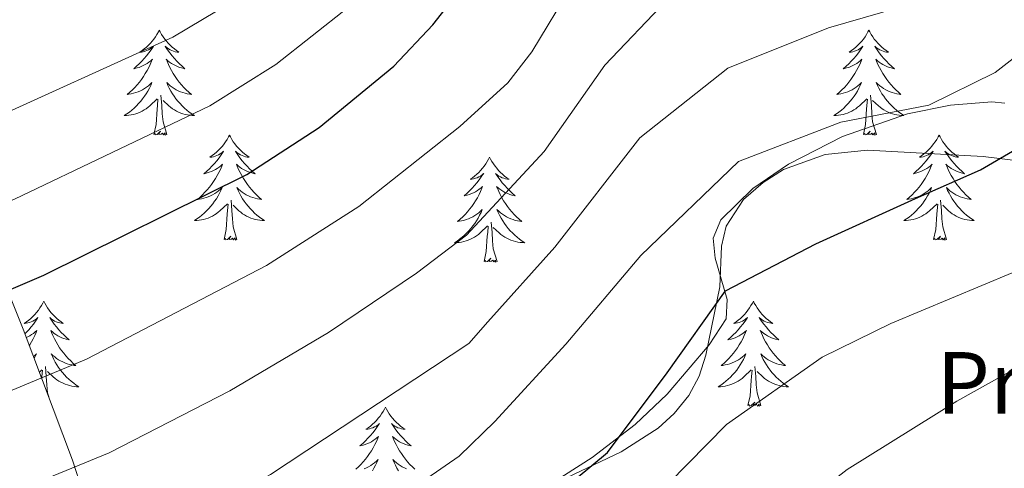
# Model space of a CAD drawing. Extents: x 612517 to 617022, y 787014 to 790059.
# Drawn here: x 613982 to 614093, y 787527 to 787578 of the extents above; entities that cross this region are included whole.
import ezdxf
from ezdxf.enums import TextEntityAlignment as Align

# ---------------------------------------------------------------- set-up
doc = ezdxf.new("R2010")
doc.units = 0
doc.header["$MEASUREMENT"] = 0
doc.linetypes.add('5elect', pattern=[127.5, 75, -7.5, 7.5, -7.5, 7.5, -7.5, 7.5, -7.5])
doc.linetypes.add('DGN Style 3', pattern=[66.707732, 47.64838, -19.059352])
for name, color, linetype in [('Nivel 32', 7, 'Continuous'), ('Nivel 35', 7, 'Continuous'), ('Nivel 36', 7, 'Continuous'), ('Nivel 37', 7, 'Continuous'), ('Nivel 4', 7, 'Continuous'), ('Nivel 5', 7, 'Continuous'), ('Nivel 54', 7, 'Continuous'), ('Nivel 59', 7, 'Continuous'), ('Nivel 61', 7, 'Continuous'), ('Nivel 63', 7, 'Continuous')]:
    doc.layers.add(name, color=color, linetype=linetype)
doc.styles.add('Style-arialn', font='arialn.shx', dxfattribs={"bigfont": 'arialnbig.shx'})
doc.linetypes.add('5zonar', pattern='A,-5,[1,dgnlstyle.shx,S=0.08,R=0,X=0,Y=0],-5', length=10)

msp = doc.modelspace()

# ---------------------------------------------------------------- linework, layer by layer
at = {"layer": 'Nivel 32', "color": 6, "linetype": '5elect', "lineweight": 0, "ltscale": 0.5, "extrusion": (0.416637, -0.56024, 0.715922), "elevation": -185164.448, "flags": 128}
msp.add_lwpolyline([(962323.284, 190479.031), (962655.949, 190535.415), (962895.254, 190611.062)], dxfattribs=at)
at = {"layer": 'Nivel 35', "color": 92, "linetype": 'DGN Style 3', "lineweight": 0}
msp.add_polyline3d([(613963.723, 787589.342, 429.309), (613977.161, 787554.913, 405.432), (613982.071, 787542.667, 398.327), (613987.672, 787527.816, 390.843), (613990.041, 787520.489, 387.401), (613991.7, 787513.784, 384.463), (613997.62, 787481.87, 371.141), (614000.172, 787468.812, 364.105), (614002.122, 787462.436, 360.641), (614005.199, 787456.108, 357.74), (614007.074, 787453.559, 357.103), (614009.018, 787451.753, 357.251), (614011.245, 787450.238, 357.74), (614013.643, 787449.089, 358.331), (614016.102, 787448.381, 358.785), (614018.508, 787448.19, 358.865), (614020.862, 787448.343, 358.651), (614025.62, 787449, 358.095), (614030.42, 787450.077, 357.428), (614037.63, 787452.355, 356.37), (614047.095, 787456.327, 355.223), (614059.795, 787462.945, 354.809), (614083.518, 787476.814, 355.028), (614094.449, 787482.776, 354.95)], dxfattribs=at)
at = {"layer": 'Nivel 35', "color": 92, "linetype": '5zonar', "lineweight": 0, "ltscale": 0.5}
msp.add_polyline3d([(614093.435, 787568.34, 380.833), (614091.995, 787568.481, 381.205), (614087.29, 787568.116, 381.851), (614082.395, 787567.119, 382.152), (614075.025, 787564.543, 382.143), (614068.896, 787561.42, 381.767), (614064.841, 787558.633, 381.17), (614061.242, 787555.101, 380.319), (614060.365, 787553.012, 379.447), (614060.597, 787550.736, 378.027), (614061.943, 787546.049, 375.032), (614061.835, 787543.852, 374.202), (614059.895, 787540.903, 374.289), (614055.142, 787535.294, 375.48), (614051.513, 787531.837, 376.36), (614046.629, 787528.095, 376.975), (614038.156, 787522.68, 377.748)], dxfattribs=at)
at = {"layer": 'Nivel 36', "color": 92, "linetype": 'Continuous', "lineweight": 0, "flags": 128}
for points in [[(613997.52, 787576.635), (613997.409, 787576.416), (613997.254, 787576.141), (613997.086, 787575.875), (613996.904, 787575.618), (613996.71, 787575.37), (613996.503, 787575.132), (613996.284, 787574.906), (613996.054, 787574.69), (613995.814, 787574.487), (613995.563, 787574.296), (613995.303, 787574.118), (613995.502, 787574.141), (613995.705, 787574.179), (613995.904, 787574.234), (613996.099, 787574.303), (613996.288, 787574.388), (613996.469, 787574.487), (613996.643, 787574.599), (613996.848, 787574.79), (613996.807, 787574.725), (613996.577, 787574.38), (613996.334, 787574.044), (613996.078, 787573.718), (613995.81, 787573.402), (613995.53, 787573.097), (613995.238, 787572.803), (613994.935, 787572.52), (613994.622, 787572.249), (613994.746, 787572.272), (613994.992, 787572.33), (613995.234, 787572.403), (613995.47, 787572.491), (613995.701, 787572.594), (613995.924, 787572.712), (613996.14, 787572.843), (613996.347, 787572.988), (613996.544, 787573.145), (613996.731, 787573.315), (613996.643, 787573.093), (613996.487, 787572.732), (613996.316, 787572.378), (613996.131, 787572.031), (613995.931, 787571.691), (613995.719, 787571.36), (613995.492, 787571.038), (613995.253, 787570.726), (613995.002, 787570.423), (613994.738, 787570.131), (613994.463, 787569.85), (613994.176, 787569.58), (613993.879, 787569.322), (613994.075, 787569.347), (613994.342, 787569.394), (613994.605, 787569.457), (613994.864, 787569.536), (613995.119, 787569.63), (613995.367, 787569.738), (613995.608, 787569.861), (613995.842, 787569.999), (613996.067, 787570.149), (613996.283, 787570.313), (613996.489, 787570.489), (613996.684, 787570.677), (613996.543, 787570.35), (613996.388, 787570.029), (613996.219, 787569.715), (613996.036, 787569.41), (613995.839, 787569.113), (613995.629, 787568.825), (613995.406, 787568.547), (613995.171, 787568.279), (613994.925, 787568.021), (613994.667, 787567.776), (613994.398, 787567.542), (613994.119, 787567.32), (613993.83, 787567.111), (613993.54, 787566.92), (613993.805, 787566.929), (613994.068, 787566.954), (613994.33, 787566.995), (613994.589, 787567.052), (613994.844, 787567.124), (613995.094, 787567.211), (613995.338, 787567.314), (613995.576, 787567.43), (613995.806, 787567.561), (613996.028, 787567.706), (613996.241, 787567.864), (613996.444, 787568.034), (613997.292, 787568.833)], [(613997.52, 787576.635), (613997.631, 787576.416), (613997.786, 787576.141), (613997.954, 787575.875), (613998.136, 787575.618), (613998.33, 787575.37), (613998.537, 787575.132), (613998.756, 787574.906), (613998.986, 787574.69), (613999.226, 787574.487), (613999.477, 787574.296), (613999.737, 787574.118), (613999.538, 787574.141), (613999.335, 787574.179), (613999.136, 787574.234), (613998.941, 787574.303), (613998.752, 787574.388), (613998.571, 787574.487), (613998.397, 787574.599), (613998.192, 787574.79), (613998.233, 787574.725), (613998.463, 787574.38), (613998.706, 787574.044), (613998.962, 787573.718), (613999.23, 787573.402), (613999.51, 787573.097), (613999.802, 787572.803), (614000.105, 787572.52), (614000.418, 787572.249), (614000.294, 787572.272), (614000.048, 787572.33), (613999.806, 787572.403), (613999.57, 787572.491), (613999.339, 787572.594), (613999.116, 787572.712), (613998.9, 787572.843), (613998.693, 787572.988), (613998.496, 787573.145), (613998.309, 787573.315), (613998.397, 787573.093), (613998.553, 787572.732), (613998.724, 787572.378), (613998.909, 787572.031), (613999.109, 787571.691), (613999.321, 787571.36), (613999.548, 787571.038), (613999.787, 787570.726), (614000.038, 787570.423), (614000.302, 787570.131), (614000.577, 787569.85), (614000.864, 787569.58), (614001.161, 787569.322), (614000.965, 787569.347), (614000.698, 787569.394), (614000.435, 787569.457), (614000.176, 787569.536), (613999.921, 787569.63), (613999.673, 787569.738), (613999.432, 787569.861), (613999.198, 787569.999), (613998.973, 787570.149), (613998.757, 787570.313), (613998.551, 787570.489), (613998.356, 787570.677), (613998.497, 787570.35), (613998.652, 787570.029), (613998.821, 787569.715), (613999.004, 787569.41), (613999.201, 787569.113), (613999.411, 787568.825), (613999.634, 787568.547), (613999.869, 787568.279), (614000.115, 787568.021), (614000.373, 787567.776), (614000.642, 787567.542), (614000.921, 787567.32), (614001.21, 787567.111), (614001.5, 787566.92), (614001.235, 787566.929), (614000.972, 787566.954), (614000.71, 787566.995), (614000.451, 787567.052), (614000.196, 787567.124), (613999.946, 787567.211), (613999.702, 787567.314), (613999.464, 787567.43), (613999.234, 787567.561), (613999.012, 787567.706), (613998.799, 787567.864), (613998.596, 787568.034), (613997.938, 787568.654)], [(614078.025, 787576.635), (614077.914, 787576.416), (614077.759, 787576.141), (614077.591, 787575.875), (614077.409, 787575.618), (614077.215, 787575.37), (614077.008, 787575.132), (614076.789, 787574.906), (614076.559, 787574.69), (614076.319, 787574.487), (614076.068, 787574.296), (614075.808, 787574.118), (614076.007, 787574.141), (614076.21, 787574.179), (614076.409, 787574.234), (614076.604, 787574.303), (614076.793, 787574.388), (614076.974, 787574.487), (614077.148, 787574.599), (614077.353, 787574.79), (614077.312, 787574.725), (614077.082, 787574.38), (614076.839, 787574.044), (614076.583, 787573.718), (614076.315, 787573.402), (614076.035, 787573.097), (614075.743, 787572.803), (614075.44, 787572.52), (614075.127, 787572.249), (614075.251, 787572.272), (614075.497, 787572.33), (614075.739, 787572.403), (614075.975, 787572.491), (614076.206, 787572.594), (614076.429, 787572.712), (614076.645, 787572.843), (614076.852, 787572.988), (614077.049, 787573.145), (614077.236, 787573.315), (614077.148, 787573.093), (614076.992, 787572.732), (614076.821, 787572.378), (614076.636, 787572.031), (614076.436, 787571.691), (614076.224, 787571.36), (614075.997, 787571.038), (614075.758, 787570.726), (614075.507, 787570.423), (614075.243, 787570.131), (614074.968, 787569.85), (614074.681, 787569.58), (614074.384, 787569.322), (614074.58, 787569.347), (614074.847, 787569.394), (614075.11, 787569.457), (614075.369, 787569.536), (614075.624, 787569.63), (614075.872, 787569.738), (614076.113, 787569.861), (614076.347, 787569.999), (614076.572, 787570.149), (614076.788, 787570.313), (614076.994, 787570.489), (614077.189, 787570.677), (614077.048, 787570.35), (614076.893, 787570.029), (614076.724, 787569.715), (614076.541, 787569.41), (614076.344, 787569.113), (614076.134, 787568.825), (614075.911, 787568.547), (614075.676, 787568.279), (614075.43, 787568.021), (614075.172, 787567.776), (614074.903, 787567.542), (614074.624, 787567.32), (614074.335, 787567.111), (614074.045, 787566.92), (614074.31, 787566.929), (614074.573, 787566.954), (614074.835, 787566.995), (614075.094, 787567.052), (614075.349, 787567.124), (614075.599, 787567.211), (614075.843, 787567.314), (614076.081, 787567.43), (614076.311, 787567.561), (614076.533, 787567.706), (614076.746, 787567.864), (614076.949, 787568.034), (614077.797, 787568.833)], [(614078.025, 787576.635), (614078.136, 787576.416), (614078.291, 787576.141), (614078.459, 787575.875), (614078.641, 787575.618), (614078.835, 787575.37), (614079.042, 787575.132), (614079.261, 787574.906), (614079.491, 787574.69), (614079.731, 787574.487), (614079.982, 787574.296), (614080.242, 787574.118), (614080.043, 787574.141), (614079.84, 787574.179), (614079.641, 787574.234), (614079.446, 787574.303), (614079.257, 787574.388), (614079.076, 787574.487), (614078.902, 787574.599), (614078.697, 787574.79), (614078.738, 787574.725), (614078.968, 787574.38), (614079.211, 787574.044), (614079.467, 787573.718), (614079.735, 787573.402), (614080.015, 787573.097), (614080.307, 787572.803), (614080.61, 787572.52), (614080.923, 787572.249), (614080.799, 787572.272), (614080.553, 787572.33), (614080.311, 787572.403), (614080.075, 787572.491), (614079.844, 787572.594), (614079.621, 787572.712), (614079.405, 787572.843), (614079.198, 787572.988), (614079.001, 787573.145), (614078.814, 787573.315), (614078.902, 787573.093), (614079.058, 787572.732), (614079.229, 787572.378), (614079.414, 787572.031), (614079.614, 787571.691), (614079.826, 787571.36), (614080.053, 787571.038), (614080.292, 787570.726), (614080.543, 787570.423), (614080.807, 787570.131), (614081.082, 787569.85), (614081.369, 787569.58), (614081.666, 787569.322), (614081.47, 787569.347), (614081.203, 787569.394), (614080.94, 787569.457), (614080.681, 787569.536), (614080.426, 787569.63), (614080.178, 787569.738), (614079.937, 787569.861), (614079.703, 787569.999), (614079.478, 787570.149), (614079.262, 787570.313), (614079.056, 787570.489), (614078.861, 787570.677), (614079.002, 787570.35), (614079.157, 787570.029), (614079.326, 787569.715), (614079.509, 787569.41), (614079.706, 787569.113), (614079.916, 787568.825), (614080.139, 787568.547), (614080.374, 787568.279), (614080.62, 787568.021), (614080.878, 787567.776), (614081.147, 787567.542), (614081.426, 787567.32), (614081.715, 787567.111), (614082.005, 787566.92), (614081.74, 787566.929), (614081.477, 787566.954), (614081.215, 787566.995), (614080.956, 787567.052), (614080.701, 787567.124), (614080.451, 787567.211), (614080.207, 787567.314), (614079.969, 787567.43), (614079.739, 787567.561), (614079.517, 787567.706), (614079.304, 787567.864), (614079.101, 787568.034), (614078.443, 787568.654)], [(613996.901, 787564.784), (613997.146, 787565.902), (613997.259, 787567.644), (613997.307, 787568.077), (613997.37, 787568.8)], [(613998.371, 787564.784), (613997.942, 787566.224), (613997.851, 787567.128), (613997.805, 787568.077), (613997.703, 787569.241)], [(614077.406, 787564.784), (614077.651, 787565.902), (614077.764, 787567.644), (614077.812, 787568.077), (614077.875, 787568.8)], [(614078.876, 787564.784), (614078.447, 787566.224), (614078.356, 787567.128), (614078.31, 787568.077), (614078.208, 787569.241)], [(613998.371, 787564.784), (613998.197, 787564.716), (613998.178, 787564.955), (613997.988, 787564.733), (613997.867, 787564.936), (613997.746, 787564.828), (613997.476, 787564.774), (613997.672, 787565.167), (613997.287, 787564.787), (613997.099, 787564.733), (613997.058, 787564.895), (613996.901, 787564.784)], [(614078.876, 787564.784), (614078.702, 787564.716), (614078.683, 787564.955), (614078.493, 787564.733), (614078.372, 787564.936), (614078.251, 787564.828), (614077.981, 787564.774), (614078.177, 787565.167), (614077.792, 787564.787), (614077.604, 787564.733), (614077.563, 787564.895), (614077.406, 787564.784)], [(614005.48, 787564.716), (614005.369, 787564.497), (614005.214, 787564.222), (614005.046, 787563.956), (614004.864, 787563.699), (614004.67, 787563.451), (614004.463, 787563.213), (614004.244, 787562.987), (614004.014, 787562.771), (614003.774, 787562.568), (614003.523, 787562.377), (614003.263, 787562.199), (614003.462, 787562.222), (614003.665, 787562.26), (614003.864, 787562.315), (614004.059, 787562.384), (614004.248, 787562.469), (614004.429, 787562.568), (614004.603, 787562.68), (614004.808, 787562.871), (614004.767, 787562.806), (614004.537, 787562.461), (614004.294, 787562.125), (614004.038, 787561.799), (614003.77, 787561.483), (614003.49, 787561.178), (614003.198, 787560.884), (614002.895, 787560.601), (614002.582, 787560.33), (614002.706, 787560.353), (614002.952, 787560.411), (614003.194, 787560.484), (614003.43, 787560.572), (614003.661, 787560.675), (614003.884, 787560.793), (614004.1, 787560.924), (614004.307, 787561.069), (614004.504, 787561.226), (614004.691, 787561.396), (614004.603, 787561.174), (614004.447, 787560.813), (614004.276, 787560.459), (614004.091, 787560.112), (614003.891, 787559.772), (614003.679, 787559.441), (614003.452, 787559.119), (614003.213, 787558.807), (614002.962, 787558.504), (614002.698, 787558.212), (614002.423, 787557.931), (614002.136, 787557.661), (614001.839, 787557.403), (614002.035, 787557.428), (614002.302, 787557.475), (614002.565, 787557.538), (614002.824, 787557.617), (614003.079, 787557.711), (614003.327, 787557.819), (614003.568, 787557.942), (614003.802, 787558.08), (614004.027, 787558.23), (614004.243, 787558.394), (614004.449, 787558.57), (614004.644, 787558.758), (614004.503, 787558.431), (614004.348, 787558.11), (614004.179, 787557.796), (614003.996, 787557.491), (614003.799, 787557.194), (614003.589, 787556.906), (614003.366, 787556.628), (614003.131, 787556.36), (614002.885, 787556.102), (614002.627, 787555.857), (614002.358, 787555.623), (614002.079, 787555.401), (614001.79, 787555.192), (614001.5, 787555.001), (614001.765, 787555.01), (614002.028, 787555.035), (614002.29, 787555.076), (614002.549, 787555.133), (614002.804, 787555.205), (614003.054, 787555.292), (614003.298, 787555.395), (614003.536, 787555.511), (614003.766, 787555.642), (614003.988, 787555.787), (614004.201, 787555.945), (614004.404, 787556.115), (614005.252, 787556.914)], [(614005.48, 787564.716), (614005.591, 787564.497), (614005.746, 787564.222), (614005.914, 787563.956), (614006.096, 787563.699), (614006.29, 787563.451), (614006.497, 787563.213), (614006.716, 787562.987), (614006.946, 787562.771), (614007.186, 787562.568), (614007.437, 787562.377), (614007.697, 787562.199), (614007.498, 787562.222), (614007.295, 787562.26), (614007.096, 787562.315), (614006.901, 787562.384), (614006.712, 787562.469), (614006.531, 787562.568), (614006.357, 787562.68), (614006.152, 787562.871), (614006.193, 787562.806), (614006.423, 787562.461), (614006.666, 787562.125), (614006.922, 787561.799), (614007.19, 787561.483), (614007.47, 787561.178), (614007.762, 787560.884), (614008.065, 787560.601), (614008.378, 787560.33), (614008.254, 787560.353), (614008.008, 787560.411), (614007.766, 787560.484), (614007.53, 787560.572), (614007.299, 787560.675), (614007.076, 787560.793), (614006.86, 787560.924), (614006.653, 787561.069), (614006.456, 787561.226), (614006.269, 787561.396), (614006.357, 787561.174), (614006.513, 787560.813), (614006.684, 787560.459), (614006.869, 787560.112), (614007.069, 787559.772), (614007.281, 787559.441), (614007.508, 787559.119), (614007.747, 787558.807), (614007.998, 787558.504), (614008.262, 787558.212), (614008.537, 787557.931), (614008.824, 787557.661), (614009.121, 787557.403), (614008.925, 787557.428), (614008.658, 787557.475), (614008.395, 787557.538), (614008.136, 787557.617), (614007.881, 787557.711), (614007.633, 787557.819), (614007.392, 787557.942), (614007.158, 787558.08), (614006.933, 787558.23), (614006.717, 787558.394), (614006.511, 787558.57), (614006.316, 787558.758), (614006.457, 787558.431), (614006.612, 787558.11), (614006.781, 787557.796), (614006.964, 787557.491), (614007.161, 787557.194), (614007.371, 787556.906), (614007.594, 787556.628), (614007.829, 787556.36), (614008.075, 787556.102), (614008.333, 787555.857), (614008.602, 787555.623), (614008.881, 787555.401), (614009.17, 787555.192), (614009.46, 787555.001), (614009.195, 787555.01), (614008.932, 787555.035), (614008.67, 787555.076), (614008.411, 787555.133), (614008.156, 787555.205), (614007.906, 787555.292), (614007.662, 787555.395), (614007.424, 787555.511), (614007.194, 787555.642), (614006.972, 787555.787), (614006.759, 787555.945), (614006.556, 787556.115), (614005.898, 787556.735)], [(614085.985, 787564.716), (614085.874, 787564.497), (614085.719, 787564.222), (614085.551, 787563.956), (614085.369, 787563.699), (614085.175, 787563.451), (614084.968, 787563.213), (614084.749, 787562.987), (614084.519, 787562.771), (614084.279, 787562.568), (614084.028, 787562.377), (614083.768, 787562.199), (614083.967, 787562.222), (614084.17, 787562.26), (614084.369, 787562.315), (614084.564, 787562.384), (614084.753, 787562.469), (614084.934, 787562.568), (614085.108, 787562.68), (614085.313, 787562.871), (614085.272, 787562.806), (614085.042, 787562.461), (614084.799, 787562.125), (614084.543, 787561.799), (614084.275, 787561.483), (614083.995, 787561.178), (614083.703, 787560.884), (614083.4, 787560.601), (614083.087, 787560.33), (614083.211, 787560.353), (614083.457, 787560.411), (614083.699, 787560.484), (614083.935, 787560.572), (614084.166, 787560.675), (614084.389, 787560.793), (614084.605, 787560.924), (614084.812, 787561.069), (614085.009, 787561.226), (614085.196, 787561.396), (614085.108, 787561.174), (614084.952, 787560.813), (614084.781, 787560.459), (614084.596, 787560.112), (614084.396, 787559.772), (614084.184, 787559.441), (614083.957, 787559.119), (614083.718, 787558.807), (614083.467, 787558.504), (614083.203, 787558.212), (614082.928, 787557.931), (614082.641, 787557.661), (614082.344, 787557.403), (614082.54, 787557.428), (614082.807, 787557.475), (614083.07, 787557.538), (614083.329, 787557.617), (614083.584, 787557.711), (614083.832, 787557.819), (614084.073, 787557.942), (614084.307, 787558.08), (614084.532, 787558.23), (614084.748, 787558.394), (614084.954, 787558.57), (614085.149, 787558.758), (614085.008, 787558.431), (614084.853, 787558.11), (614084.684, 787557.796), (614084.501, 787557.491), (614084.304, 787557.194), (614084.094, 787556.906), (614083.871, 787556.628), (614083.636, 787556.36), (614083.39, 787556.102), (614083.132, 787555.857), (614082.863, 787555.623), (614082.584, 787555.401), (614082.295, 787555.192), (614082.005, 787555.001), (614082.27, 787555.01), (614082.533, 787555.035), (614082.795, 787555.076), (614083.054, 787555.133), (614083.309, 787555.205), (614083.559, 787555.292), (614083.803, 787555.395), (614084.041, 787555.511), (614084.271, 787555.642), (614084.493, 787555.787), (614084.706, 787555.945), (614084.909, 787556.115), (614085.757, 787556.914)], [(614085.985, 787564.716), (614086.096, 787564.497), (614086.251, 787564.222), (614086.419, 787563.956), (614086.601, 787563.699), (614086.795, 787563.451), (614087.002, 787563.213), (614087.221, 787562.987), (614087.451, 787562.771), (614087.691, 787562.568), (614087.942, 787562.377), (614088.202, 787562.199), (614088.003, 787562.222), (614087.8, 787562.26), (614087.601, 787562.315), (614087.406, 787562.384), (614087.217, 787562.469), (614087.036, 787562.568), (614086.862, 787562.68), (614086.657, 787562.871), (614086.698, 787562.806), (614086.928, 787562.461), (614087.171, 787562.125), (614087.427, 787561.799), (614087.695, 787561.483), (614087.975, 787561.178), (614088.267, 787560.884), (614088.57, 787560.601), (614088.883, 787560.33), (614088.759, 787560.353), (614088.513, 787560.411), (614088.271, 787560.484), (614088.035, 787560.572), (614087.804, 787560.675), (614087.581, 787560.793), (614087.365, 787560.924), (614087.158, 787561.069), (614086.961, 787561.226), (614086.774, 787561.396), (614086.862, 787561.174), (614087.018, 787560.813), (614087.189, 787560.459), (614087.374, 787560.112), (614087.574, 787559.772), (614087.786, 787559.441), (614088.013, 787559.119), (614088.252, 787558.807), (614088.503, 787558.504), (614088.767, 787558.212), (614089.042, 787557.931), (614089.329, 787557.661), (614089.626, 787557.403), (614089.43, 787557.428), (614089.163, 787557.475), (614088.9, 787557.538), (614088.641, 787557.617), (614088.386, 787557.711), (614088.138, 787557.819), (614087.897, 787557.942), (614087.663, 787558.08), (614087.438, 787558.23), (614087.222, 787558.394), (614087.016, 787558.57), (614086.821, 787558.758), (614086.962, 787558.431), (614087.117, 787558.11), (614087.286, 787557.796), (614087.469, 787557.491), (614087.666, 787557.194), (614087.876, 787556.906), (614088.099, 787556.628), (614088.334, 787556.36), (614088.58, 787556.102), (614088.838, 787555.857), (614089.107, 787555.623), (614089.386, 787555.401), (614089.675, 787555.192), (614089.965, 787555.001), (614089.7, 787555.01), (614089.437, 787555.035), (614089.175, 787555.076), (614088.916, 787555.133), (614088.661, 787555.205), (614088.411, 787555.292), (614088.167, 787555.395), (614087.929, 787555.511), (614087.699, 787555.642), (614087.477, 787555.787), (614087.264, 787555.945), (614087.061, 787556.115), (614086.403, 787556.735)], [(614034.995, 787562.208), (614034.884, 787561.989), (614034.729, 787561.714), (614034.561, 787561.448), (614034.379, 787561.191), (614034.185, 787560.943), (614033.978, 787560.705), (614033.759, 787560.479), (614033.529, 787560.263), (614033.289, 787560.06), (614033.038, 787559.869), (614032.778, 787559.691), (614032.977, 787559.714), (614033.18, 787559.752), (614033.379, 787559.807), (614033.574, 787559.876), (614033.763, 787559.961), (614033.944, 787560.06), (614034.118, 787560.172), (614034.323, 787560.363), (614034.282, 787560.298), (614034.052, 787559.953), (614033.809, 787559.617), (614033.553, 787559.291), (614033.285, 787558.975), (614033.005, 787558.67), (614032.713, 787558.376), (614032.41, 787558.093), (614032.097, 787557.822), (614032.221, 787557.845), (614032.467, 787557.903), (614032.709, 787557.976), (614032.945, 787558.064), (614033.176, 787558.167), (614033.399, 787558.285), (614033.615, 787558.416), (614033.822, 787558.561), (614034.019, 787558.718), (614034.206, 787558.888), (614034.118, 787558.666), (614033.962, 787558.305), (614033.791, 787557.951), (614033.606, 787557.604), (614033.406, 787557.264), (614033.194, 787556.933), (614032.967, 787556.611), (614032.728, 787556.299), (614032.477, 787555.996), (614032.213, 787555.704), (614031.938, 787555.423), (614031.651, 787555.153), (614031.354, 787554.895), (614031.55, 787554.92), (614031.817, 787554.967), (614032.08, 787555.03), (614032.339, 787555.109), (614032.594, 787555.203), (614032.842, 787555.311), (614033.083, 787555.434), (614033.317, 787555.572), (614033.542, 787555.722), (614033.758, 787555.886), (614033.964, 787556.062), (614034.159, 787556.25), (614034.018, 787555.923), (614033.863, 787555.602), (614033.694, 787555.288), (614033.511, 787554.983), (614033.314, 787554.686), (614033.104, 787554.398), (614032.881, 787554.12), (614032.646, 787553.852), (614032.4, 787553.594), (614032.142, 787553.349), (614031.873, 787553.115), (614031.594, 787552.893), (614031.305, 787552.684), (614031.015, 787552.493), (614031.28, 787552.502), (614031.543, 787552.527), (614031.805, 787552.568), (614032.064, 787552.625), (614032.319, 787552.697), (614032.569, 787552.784), (614032.813, 787552.887), (614033.051, 787553.003), (614033.281, 787553.134), (614033.503, 787553.279), (614033.716, 787553.437), (614033.919, 787553.607), (614034.767, 787554.406)], [(614034.995, 787562.208), (614035.106, 787561.989), (614035.261, 787561.714), (614035.429, 787561.448), (614035.611, 787561.191), (614035.805, 787560.943), (614036.012, 787560.705), (614036.231, 787560.479), (614036.461, 787560.263), (614036.701, 787560.06), (614036.952, 787559.869), (614037.212, 787559.691), (614037.013, 787559.714), (614036.81, 787559.752), (614036.611, 787559.807), (614036.416, 787559.876), (614036.227, 787559.961), (614036.046, 787560.06), (614035.872, 787560.172), (614035.667, 787560.363), (614035.708, 787560.298), (614035.938, 787559.953), (614036.181, 787559.617), (614036.437, 787559.291), (614036.705, 787558.975), (614036.985, 787558.67), (614037.277, 787558.376), (614037.58, 787558.093), (614037.893, 787557.822), (614037.769, 787557.845), (614037.523, 787557.903), (614037.281, 787557.976), (614037.045, 787558.064), (614036.814, 787558.167), (614036.591, 787558.285), (614036.375, 787558.416), (614036.168, 787558.561), (614035.971, 787558.718), (614035.784, 787558.888), (614035.872, 787558.666), (614036.028, 787558.305), (614036.199, 787557.951), (614036.384, 787557.604), (614036.584, 787557.264), (614036.796, 787556.933), (614037.023, 787556.611), (614037.262, 787556.299), (614037.513, 787555.996), (614037.777, 787555.704), (614038.052, 787555.423), (614038.339, 787555.153), (614038.636, 787554.895), (614038.44, 787554.92), (614038.173, 787554.967), (614037.91, 787555.03), (614037.651, 787555.109), (614037.396, 787555.203), (614037.148, 787555.311), (614036.907, 787555.434), (614036.673, 787555.572), (614036.448, 787555.722), (614036.232, 787555.886), (614036.026, 787556.062), (614035.831, 787556.25), (614035.972, 787555.923), (614036.127, 787555.602), (614036.296, 787555.288), (614036.479, 787554.983), (614036.676, 787554.686), (614036.886, 787554.398), (614037.109, 787554.12), (614037.344, 787553.852), (614037.59, 787553.594), (614037.848, 787553.349), (614038.117, 787553.115), (614038.396, 787552.893), (614038.685, 787552.684), (614038.975, 787552.493), (614038.71, 787552.502), (614038.447, 787552.527), (614038.185, 787552.568), (614037.926, 787552.625), (614037.671, 787552.697), (614037.421, 787552.784), (614037.177, 787552.887), (614036.939, 787553.003), (614036.709, 787553.134), (614036.487, 787553.279), (614036.274, 787553.437), (614036.071, 787553.607), (614035.413, 787554.227)], [(614006.331, 787552.865), (614005.902, 787554.305), (614005.811, 787555.209), (614005.765, 787556.158), (614005.663, 787557.322)], [(614086.836, 787552.865), (614086.407, 787554.305), (614086.316, 787555.209), (614086.27, 787556.158), (614086.168, 787557.322)], [(614004.861, 787552.865), (614005.106, 787553.983), (614005.219, 787555.725), (614005.267, 787556.158), (614005.33, 787556.881)], [(614085.366, 787552.865), (614085.611, 787553.983), (614085.724, 787555.725), (614085.772, 787556.158), (614085.835, 787556.881)], [(614034.376, 787550.357), (614034.621, 787551.475), (614034.734, 787553.217), (614034.782, 787553.65), (614034.845, 787554.373)], [(614035.846, 787550.357), (614035.417, 787551.797), (614035.326, 787552.701), (614035.28, 787553.65), (614035.178, 787554.814)], [(614006.331, 787552.865), (614006.157, 787552.797), (614006.138, 787553.036), (614005.948, 787552.814), (614005.827, 787553.017), (614005.706, 787552.909), (614005.436, 787552.855), (614005.632, 787553.248), (614005.247, 787552.868), (614005.059, 787552.814), (614005.018, 787552.976), (614004.861, 787552.865)], [(614086.836, 787552.865), (614086.662, 787552.797), (614086.643, 787553.036), (614086.453, 787552.814), (614086.332, 787553.017), (614086.211, 787552.909), (614085.941, 787552.855), (614086.137, 787553.248), (614085.752, 787552.868), (614085.564, 787552.814), (614085.523, 787552.976), (614085.366, 787552.865)], [(614035.846, 787550.357), (614035.672, 787550.289), (614035.653, 787550.528), (614035.463, 787550.306), (614035.342, 787550.509), (614035.221, 787550.401), (614034.951, 787550.347), (614035.147, 787550.74), (614034.762, 787550.36), (614034.574, 787550.306), (614034.533, 787550.468), (614034.376, 787550.357)], [(613984.412, 787545.848), (613984.301, 787545.629), (613984.146, 787545.354), (613983.978, 787545.088), (613983.796, 787544.831), (613983.602, 787544.583), (613983.395, 787544.345), (613983.176, 787544.119), (613982.946, 787543.903), (613982.706, 787543.7), (613982.455, 787543.509), (613982.195, 787543.331), (613982.394, 787543.354), (613982.597, 787543.392), (613982.796, 787543.447), (613982.991, 787543.516), (613983.18, 787543.601), (613983.361, 787543.7), (613983.535, 787543.812), (613983.74, 787544.003), (613983.699, 787543.938), (613983.469, 787543.593), (613983.226, 787543.257), (613982.97, 787542.931), (613982.702, 787542.615), (613982.422, 787542.31), (613982.265, 787542.152)], [(613984.412, 787545.848), (613984.523, 787545.629), (613984.678, 787545.354), (613984.846, 787545.088), (613985.028, 787544.831), (613985.222, 787544.583), (613985.429, 787544.345), (613985.648, 787544.119), (613985.878, 787543.903), (613986.118, 787543.7), (613986.369, 787543.509), (613986.629, 787543.331), (613986.43, 787543.354), (613986.227, 787543.392), (613986.028, 787543.447), (613985.833, 787543.516), (613985.644, 787543.601), (613985.463, 787543.7), (613985.289, 787543.812), (613985.084, 787544.003), (613985.125, 787543.938), (613985.355, 787543.593), (613985.598, 787543.257), (613985.854, 787542.931), (613986.122, 787542.615), (613986.402, 787542.31), (613986.694, 787542.016), (613986.997, 787541.733), (613987.31, 787541.462), (613987.186, 787541.485), (613986.94, 787541.543), (613986.698, 787541.616), (613986.462, 787541.704), (613986.231, 787541.807), (613986.008, 787541.925), (613985.792, 787542.056), (613985.585, 787542.201), (613985.388, 787542.358), (613985.201, 787542.528), (613985.289, 787542.306), (613985.445, 787541.945), (613985.616, 787541.591), (613985.801, 787541.244), (613986.001, 787540.904), (613986.213, 787540.573), (613986.44, 787540.251), (613986.679, 787539.939), (613986.93, 787539.636), (613987.194, 787539.344), (613987.469, 787539.063), (613987.756, 787538.793), (613988.053, 787538.535), (613987.857, 787538.56), (613987.59, 787538.607), (613987.327, 787538.67), (613987.068, 787538.749), (613986.813, 787538.843), (613986.565, 787538.951), (613986.324, 787539.074), (613986.09, 787539.212), (613985.865, 787539.362), (613985.649, 787539.526), (613985.443, 787539.702), (613985.248, 787539.89), (613985.389, 787539.563), (613985.544, 787539.242), (613985.713, 787538.928), (613985.896, 787538.623), (613986.093, 787538.326), (613986.303, 787538.038), (613986.526, 787537.76), (613986.761, 787537.492), (613987.007, 787537.234), (613987.265, 787536.989), (613987.534, 787536.755), (613987.813, 787536.533), (613988.102, 787536.324), (613988.392, 787536.133), (613988.127, 787536.142), (613987.864, 787536.167), (613987.602, 787536.208), (613987.343, 787536.265), (613987.088, 787536.337), (613986.838, 787536.424), (613986.594, 787536.527), (613986.356, 787536.643), (613986.126, 787536.774), (613985.904, 787536.919), (613985.691, 787537.077), (613985.488, 787537.247), (613984.83, 787537.867)], [(614064.917, 787545.848), (614064.806, 787545.629), (614064.651, 787545.354), (614064.483, 787545.088), (614064.301, 787544.831), (614064.107, 787544.583), (614063.9, 787544.345), (614063.681, 787544.119), (614063.451, 787543.903), (614063.211, 787543.7), (614062.96, 787543.509), (614062.7, 787543.331), (614062.899, 787543.354), (614063.102, 787543.392), (614063.301, 787543.447), (614063.496, 787543.516), (614063.685, 787543.601), (614063.866, 787543.7), (614064.04, 787543.812), (614064.245, 787544.003), (614064.204, 787543.938), (614063.974, 787543.593), (614063.731, 787543.257), (614063.475, 787542.931), (614063.207, 787542.615), (614062.927, 787542.31), (614062.635, 787542.016), (614062.332, 787541.733), (614062.019, 787541.462), (614062.143, 787541.485), (614062.389, 787541.543), (614062.631, 787541.616), (614062.867, 787541.704), (614063.098, 787541.807), (614063.321, 787541.925), (614063.537, 787542.056), (614063.744, 787542.201), (614063.941, 787542.358), (614064.128, 787542.528), (614064.04, 787542.306), (614063.884, 787541.945), (614063.713, 787541.591), (614063.528, 787541.244), (614063.328, 787540.904), (614063.116, 787540.573), (614062.889, 787540.251), (614062.65, 787539.939), (614062.399, 787539.636), (614062.135, 787539.344), (614061.86, 787539.063), (614061.573, 787538.793), (614061.276, 787538.535), (614061.472, 787538.56), (614061.739, 787538.607), (614062.002, 787538.67), (614062.261, 787538.749), (614062.516, 787538.843), (614062.764, 787538.951), (614063.005, 787539.074), (614063.239, 787539.212), (614063.464, 787539.362), (614063.68, 787539.526), (614063.886, 787539.702), (614064.081, 787539.89), (614063.94, 787539.563), (614063.785, 787539.242), (614063.616, 787538.928), (614063.433, 787538.623), (614063.236, 787538.326), (614063.026, 787538.038), (614062.803, 787537.76), (614062.568, 787537.492), (614062.322, 787537.234), (614062.064, 787536.989), (614061.795, 787536.755), (614061.516, 787536.533), (614061.227, 787536.324), (614060.937, 787536.133), (614061.202, 787536.142), (614061.465, 787536.167), (614061.727, 787536.208), (614061.986, 787536.265), (614062.241, 787536.337), (614062.491, 787536.424), (614062.735, 787536.527), (614062.973, 787536.643), (614063.203, 787536.774), (614063.425, 787536.919), (614063.638, 787537.077), (614063.841, 787537.247), (614064.689, 787538.046)], [(614064.917, 787545.848), (614065.028, 787545.629), (614065.183, 787545.354), (614065.351, 787545.088), (614065.533, 787544.831), (614065.727, 787544.583), (614065.934, 787544.345), (614066.153, 787544.119), (614066.383, 787543.903), (614066.623, 787543.7), (614066.874, 787543.509), (614067.134, 787543.331), (614066.935, 787543.354), (614066.732, 787543.392), (614066.533, 787543.447), (614066.338, 787543.516), (614066.149, 787543.601), (614065.968, 787543.7), (614065.794, 787543.812), (614065.589, 787544.003), (614065.63, 787543.938), (614065.86, 787543.593), (614066.103, 787543.257), (614066.359, 787542.931), (614066.627, 787542.615), (614066.907, 787542.31), (614067.199, 787542.016), (614067.502, 787541.733), (614067.815, 787541.462), (614067.691, 787541.485), (614067.445, 787541.543), (614067.203, 787541.616), (614066.967, 787541.704), (614066.736, 787541.807), (614066.513, 787541.925), (614066.297, 787542.056), (614066.09, 787542.201), (614065.893, 787542.358), (614065.706, 787542.528), (614065.794, 787542.306), (614065.95, 787541.945), (614066.121, 787541.591), (614066.306, 787541.244), (614066.506, 787540.904), (614066.718, 787540.573), (614066.945, 787540.251), (614067.184, 787539.939), (614067.435, 787539.636), (614067.699, 787539.344), (614067.974, 787539.063), (614068.261, 787538.793), (614068.558, 787538.535), (614068.362, 787538.56), (614068.095, 787538.607), (614067.832, 787538.67), (614067.573, 787538.749), (614067.318, 787538.843), (614067.07, 787538.951), (614066.829, 787539.074), (614066.595, 787539.212), (614066.37, 787539.362), (614066.154, 787539.526), (614065.948, 787539.702), (614065.753, 787539.89), (614065.894, 787539.563), (614066.049, 787539.242), (614066.218, 787538.928), (614066.401, 787538.623), (614066.598, 787538.326), (614066.808, 787538.038), (614067.031, 787537.76), (614067.266, 787537.492), (614067.512, 787537.234), (614067.77, 787536.989), (614068.039, 787536.755), (614068.318, 787536.533), (614068.607, 787536.324), (614068.897, 787536.133), (614068.632, 787536.142), (614068.369, 787536.167), (614068.107, 787536.208), (614067.848, 787536.265), (614067.593, 787536.337), (614067.343, 787536.424), (614067.099, 787536.527), (614066.861, 787536.643), (614066.631, 787536.774), (614066.409, 787536.919), (614066.196, 787537.077), (614065.993, 787537.247), (614065.335, 787537.867)], [(613982.424, 787541.732), (613982.593, 787541.807), (613982.816, 787541.925), (613983.032, 787542.056), (613983.239, 787542.201), (613983.436, 787542.358), (613983.623, 787542.528), (613983.535, 787542.306), (613983.379, 787541.945), (613983.208, 787541.591), (613983.023, 787541.244), (613982.823, 787540.904), (613982.768, 787540.818)], [(613983.236, 787539.578), (613983.381, 787539.702), (613983.576, 787539.89), (613983.435, 787539.563), (613983.326, 787539.338)], [(613984.97, 787534.98), (613984.834, 787535.437), (613984.743, 787536.341), (613984.697, 787537.29), (613984.595, 787538.454)], [(614065.768, 787533.997), (614065.339, 787535.437), (614065.248, 787536.341), (614065.202, 787537.29), (614065.1, 787538.454)], [(613983.911, 787537.789), (613984.184, 787538.046)], [(613984.176, 787537.085), (613984.199, 787537.29), (613984.262, 787538.013)], [(614064.298, 787533.997), (614064.543, 787535.115), (614064.656, 787536.857), (614064.704, 787537.29), (614064.767, 787538.013)], [(614023.178, 787533.823), (614023.067, 787533.604), (614022.912, 787533.329), (614022.744, 787533.063), (614022.562, 787532.806), (614022.368, 787532.558), (614022.161, 787532.32), (614021.942, 787532.094), (614021.712, 787531.878), (614021.472, 787531.675), (614021.221, 787531.484), (614020.961, 787531.306), (614021.16, 787531.329), (614021.363, 787531.367), (614021.562, 787531.422), (614021.757, 787531.491), (614021.946, 787531.576), (614022.127, 787531.675), (614022.301, 787531.787), (614022.506, 787531.978), (614022.465, 787531.913), (614022.235, 787531.568), (614021.992, 787531.232), (614021.736, 787530.906), (614021.468, 787530.59), (614021.188, 787530.285), (614020.896, 787529.991), (614020.593, 787529.708), (614020.28, 787529.437), (614020.404, 787529.46), (614020.65, 787529.518), (614020.892, 787529.591), (614021.128, 787529.679), (614021.359, 787529.782), (614021.582, 787529.9), (614021.798, 787530.031), (614022.005, 787530.176), (614022.202, 787530.333), (614022.389, 787530.503), (614022.301, 787530.281), (614022.145, 787529.92), (614021.974, 787529.566), (614021.789, 787529.219), (614021.589, 787528.879), (614021.377, 787528.548), (614021.15, 787528.226), (614020.911, 787527.914), (614020.66, 787527.611), (614020.396, 787527.319), (614020.121, 787527.038), (614019.834, 787526.768)], [(614023.178, 787533.823), (614023.289, 787533.604), (614023.444, 787533.329), (614023.612, 787533.063), (614023.794, 787532.806), (614023.988, 787532.558), (614024.195, 787532.32), (614024.414, 787532.094), (614024.644, 787531.878), (614024.884, 787531.675), (614025.135, 787531.484), (614025.395, 787531.306), (614025.196, 787531.329), (614024.993, 787531.367), (614024.794, 787531.422), (614024.599, 787531.491), (614024.41, 787531.576), (614024.229, 787531.675), (614024.055, 787531.787), (614023.85, 787531.978), (614023.891, 787531.913), (614024.121, 787531.568), (614024.364, 787531.232), (614024.62, 787530.906), (614024.888, 787530.59), (614025.168, 787530.285), (614025.46, 787529.991), (614025.763, 787529.708), (614026.076, 787529.437), (614025.952, 787529.46), (614025.706, 787529.518), (614025.464, 787529.591), (614025.228, 787529.679), (614024.997, 787529.782), (614024.774, 787529.9), (614024.558, 787530.031), (614024.351, 787530.176), (614024.154, 787530.333), (614023.967, 787530.503), (614024.055, 787530.281), (614024.211, 787529.92), (614024.382, 787529.566), (614024.567, 787529.219), (614024.767, 787528.879), (614024.979, 787528.548), (614025.206, 787528.226), (614025.445, 787527.914), (614025.696, 787527.611), (614025.96, 787527.319), (614026.235, 787527.038), (614026.522, 787526.768)], [(614065.768, 787533.997), (614065.594, 787533.929), (614065.575, 787534.168), (614065.385, 787533.946), (614065.264, 787534.149), (614065.143, 787534.041), (614064.873, 787533.987), (614065.069, 787534.38), (614064.684, 787534), (614064.496, 787533.946), (614064.455, 787534.108), (614064.298, 787533.997)], [(614020.777, 787526.818), (614021.025, 787526.926), (614021.266, 787527.049), (614021.5, 787527.187), (614021.725, 787527.337), (614021.941, 787527.501), (614022.147, 787527.677), (614022.342, 787527.865), (614022.201, 787527.538), (614022.046, 787527.217), (614021.877, 787526.903), (614021.694, 787526.598)], [(614025.579, 787526.818), (614025.331, 787526.926), (614025.09, 787527.049), (614024.856, 787527.187), (614024.631, 787527.337), (614024.415, 787527.501), (614024.209, 787527.677), (614024.014, 787527.865), (614024.155, 787527.538), (614024.31, 787527.217), (614024.479, 787526.903), (614024.662, 787526.598)]]:
    msp.add_lwpolyline(points, dxfattribs=at)
at = {"layer": 'Nivel 36', "color": 92, "linetype": 'Continuous', "lineweight": 0}
msp.add_polyline3d([(614040.692, 787524.352, 374.334), (614049.92, 787528.736, 373.373), (614054.116, 787531.434, 372.933), (614055.95, 787533.095, 372.797), (614057.617, 787535.134, 372.746), (614058.78, 787537.351, 372.892), (614059.514, 787539.72, 373.269), (614061.111, 787547.464, 375.232), (614061.319, 787552.09, 377.121), (614061.836, 787554.367, 378.036), (614063.807, 787557.409, 378.949), (614066.024, 787559.346, 379.306), (614068.322, 787560.801, 379.47), (614073.074, 787562.5, 379.259), (614077.879, 787562.982, 378.402), (614091.012, 787562.262, 374.013), (614102.089, 787560.914, 371.391)], dxfattribs=at)
at = {"layer": 'Nivel 4', "color": 25, "linetype": 'Continuous', "lineweight": 30, "flags": 128}
for points, elevation in [([(613904.33, 787520.27), (613930.152, 787528.164), (613942.296, 787533.009), (613973.275, 787544.044), (613984.425, 787548.823), (614007.462, 787560.217), (614015.673, 787565.567), (614024.119, 787572.517), (614028.541, 787577.235), (614033.835, 787584.004), (614038.298, 787588.496), (614054.64, 787599.526), (614059.394, 787601.887), (614064.422, 787603.921), (614081.997, 787610.406), (614089.706, 787614.413), (614091.95, 787615.813), (614098.17, 787620.911)], 400), ([(613922.846, 787483.891), (613930.41, 787485.497), (613940.188, 787487.006), (613950.584, 787488.013), (613964.867, 787488.331), (613972.911, 787489.516), (613986.752, 787492.366), (613995.418, 787495.245), (614002.107, 787497.863), (614010.856, 787502.035), (614019.377, 787507.15), (614029.438, 787514.668), (614039.728, 787521.479), (614048.387, 787528.656), (614055.144, 787537.706), (614061.755, 787547.045), (614072.024, 787552.346), (614083.311, 787557.509), (614090.691, 787560.757), (614097.775, 787564.873)], 375)]:
    msp.add_lwpolyline(points, dxfattribs=dict(at, elevation=elevation))
at = {"layer": 'Nivel 5', "color": 25, "linetype": 'Continuous', "lineweight": 0, "flags": 128}
for points, elevation in [([(613913.327, 787544.574), (613927.601, 787549.734), (613941.018, 787554.161), (613967.617, 787561.961), (613977.057, 787565.82), (613999.047, 787575.837), (614005.804, 787579.853), (614011.728, 787584.09), (614016.772, 787588.735), (614019.844, 787592.187), (614027.546, 787598.927), (614035.771, 787604.848), (614045.49, 787612.638), (614047.605, 787614.765), (614053.114, 787618.36), (614058.184, 787620.162), (614074.933, 787624.349), (614081.956, 787627.417), (614084.714, 787629.414), (614089.182, 787631.783), (614099.329, 787639.393)], 410), ([(613901.549, 787529.161), (613939.328, 787542.843), (613970.314, 787552.96), (613981.077, 787557.427), (614003.254, 787568.027), (614010.738, 787572.71), (614019.001, 787579.228), (614022.897, 787583.243), (614026.069, 787587.11), (614032.352, 787593.143), (614051.122, 787607.145), (614056.449, 787610.208), (614061.303, 787612.041), (614079.169, 787617.637), (614085.831, 787620.915), (614093.676, 787626.347)], 405), ([(614190.561, 787620.18), (614163.113, 787618.955), (614153.528, 787618.885), (614139.758, 787621.071), (614129.726, 787623.03), (614118.976, 787623.969), (614108.846, 787619.54), (614100.191, 787611.783), (614090.512, 787605.179), (614078.931, 787600.595), (614065.465, 787595.706), (614052.148, 787590.238), (614044.37, 787581.761), (614039.78, 787574.179), (614037.06, 787570.653), (614031.625, 787565.691), (614020.154, 787556.606), (614009.663, 787549.92), (613989.259, 787539.25), (613975.341, 787533.462), (613933.652, 787520.155), (613913.43, 787514.643)], 395), ([(613924.516, 787509.342), (613936.62, 787511.976), (613948.324, 787515.071), (613951.955, 787515.696), (613966.257, 787519.56), (613979.782, 787523.672), (613991.828, 787528.618), (614005.516, 787535.671), (614016.727, 787542.295), (614026.711, 787549.041), (614032.382, 787553.364), (614041.169, 787562.865), (614048.067, 787572.642), (614055.126, 787580.097), (614065.69, 787584.82), (614078.593, 787587.236), (614090.607, 787592.259), (614099.828, 787601.908), (614110.22, 787610.404), (614123.683, 787615.728), (614139.804, 787614.828), (614150.7, 787613.746), (614166.969, 787612.557), (614187.295, 787612.414)], 390), ([(613918.117, 787499.261), (613926.481, 787501.394), (613944.482, 787504.899), (613955.425, 787506.555), (613967.399, 787509.208), (613980.418, 787512.701), (613988.59, 787515.505), (613994.393, 787518), (614001.43, 787521.317), (614010.141, 787526.167), (614032.636, 787541.064), (614034.776, 787543.51), (614042.409, 787551.986), (614052.046, 787564.396), (614062.006, 787572.308), (614073.442, 787576.891), (614085.756, 787580.465), (614094.859, 787586.483)], 385), ([(613918.079, 787490.881), (613928.445, 787493.445), (613937.702, 787495.091), (613947.533, 787496.456), (613959.36, 787497.463), (613969.686, 787499.247), (613983.585, 787502.533), (613990.989, 787505.004), (613999.26, 787508.354), (614006.143, 787511.676), (614014.78, 787516.673), (614031.549, 787528.244), (614035.586, 787532.193), (614043.652, 787540.962), (614052.144, 787551.041), (614063.246, 787561.72), (614074.828, 787566.159), (614084.831, 787568.119), (614092.353, 787571.803), (614097.984, 787576.199)], 380), ([(613922.384, 787472.761), (613932.234, 787475.04), (613941.047, 787476.391), (613951.348, 787477.417), (613966.238, 787477.876), (613976.694, 787479.248), (613991.74, 787482.201), (613999.341, 787484.892), (614007.119, 787488.308), (614016.328, 787492.909), (614017.008, 787493.495), (614026.716, 787496.179), (614035.382, 787502.339), (614042.28, 787512.116), (614053.09, 787522.938), (614061.881, 787531.857), (614072.714, 787539.485), (614080.526, 787543.316), (614094.276, 787549.078)], 370), ([(613914.652, 787459.557), (613925.15, 787462.601), (613934.059, 787464.584), (613943.155, 787465.924), (613953.178, 787466.893), (613967.61, 787467.421), (613978.879, 787468.663), (613995.149, 787471.636), (614000.905, 787473.571), (614005.837, 787475.705), (614019.632, 787482.537), (614019.846, 787482.627), (614026.944, 787484.856), (614037.671, 787487.112), (614046.482, 787493.273), (614055.999, 787502.198), (614058.728, 787506.283), (614061.871, 787513.274), (614066.903, 787519.989), (614075.565, 787526.73), (614087.994, 787534.515), (614100.14, 787541.281)], 365)]:
    msp.add_lwpolyline(points, dxfattribs=dict(at, elevation=elevation))
at = {"layer": 'Nivel 59', "color": 19, "linetype": 'Continuous', "lineweight": 0}
msp.add_polyline3d([(614093.435, 787568.34, 377.97), (614091.995, 787568.481, 377.98), (614087.29, 787568.116, 379.186), (614082.395, 787567.119, 379.779), (614075.025, 787564.543, 379.47), (614068.896, 787561.42, 379.514), (614064.841, 787558.633, 379.192), (614061.242, 787555.101, 378.477), (614060.365, 787553.012, 377.802), (614060.597, 787550.736, 376.808), (614061.943, 787546.049, 374.726), (614061.835, 787543.852, 374.133), (614059.895, 787540.903, 373.585), (614055.142, 787535.294, 374.033), (614051.513, 787531.837, 374.575), (614046.629, 787528.095, 375.317), (614038.156, 787522.68, 374.492)], dxfattribs=at)
at = {"layer": 'Nivel 61', "color": 19, "linetype": 'Continuous', "lineweight": 0}
msp.add_3dface([(613453.8, 787422.95), (613415.17, 789736.54), (616797.71, 789793.82), (616837.5, 787480.22)], dxfattribs=at)
at = {"layer": 'Nivel 63', "color": 7, "linetype": 'Continuous', "lineweight": 0}
msp.add_3dface([(612567.582, 787014.111), (617021.939, 787089.502), (616971.678, 790059.089), (612517.321, 789983.698)], dxfattribs=at)

# ---------------------------------------------------------------- texts
at = {"layer": 'Nivel 37', "color": 92, "linetype": 'Continuous', "lineweight": 0, "style": 'Style-arialn'}
msp.add_text('Pr', height=7, dxfattribs=at).set_placement((614090.588, 787536.575, 365.278), align=Align.MIDDLE_CENTER)

# ---------------------------------------------------------------- meshes
at = {"layer": 'Nivel 54', "color": 21, "linetype": 'Continuous', "lineweight": 0}
mesh = msp.add_polyface(dxfattribs=at)
corners = [(614033.2, 787652.485, 430.298), (614034.129, 787656.228, 430.455), (614031.573, 787655.036, 430.298), (614029.89, 787653.621, 430.175), (614032.083, 787651.546, 430.175), (614026.712, 787649.389, 429.777), (614029.209, 787647.718, 429.777), (614014.604, 787628.993, 428.135), (614017.135, 787627.378, 428.135), (614011.735, 787624.797, 427.797), (614014.122, 787622.974, 427.797), (614010.787, 787619.05, 427.474), (614008.594, 787621.101, 427.474), (614007.096, 787615.459, 427.153), (614005.107, 787617.708, 427.153), (614001.122, 787610.662, 426.667), (613999.325, 787613.067, 426.667), (613990.292, 787603.146, 425.711), (613988.639, 787605.651, 425.711), (613980.282, 787600.411, 424.914), (613981.789, 787597.814, 424.914), (613945.205, 787578.241, 422.359), (613943.784, 787580.882, 422.359), (613924.811, 787570.618, 419.985), (613926.048, 787567.875, 419.985), (613921.194, 787566.097, 419.468), (613920.349, 787568.982, 419.468), (613911.427, 787563.934, 418.489), (613910.518, 787566.805, 418.489), (613907.354, 787565.486, 418.213), (613908.645, 787562.773, 418.213), (613863.029, 787541.681, 414.466), (613864.55, 787539.093, 414.466), (613834.519, 787523.396, 411.567), (613836.004, 787520.785, 411.567), (613829.229, 787517.397, 410.839), (613827.974, 787520.124, 410.839), (613806.33, 787507.721, 408.113), (613805.035, 787510.43, 408.113), (613795.47, 787505.307, 406.84), (613796.971, 787502.708, 406.84), (613788.632, 787497.533, 405.61), (613786.953, 787500.022, 405.61), (613782.003, 787492.69, 404.633), (613780.136, 787495.041, 404.633), (613772.499, 787488.461, 403.533), (613774.542, 787486.26, 403.533), (613767.143, 787483.109, 402.927), (613769.334, 787481.056, 402.927), (613760.18, 787475.169, 402.612), (613762.481, 787473.242, 402.612), (613750.785, 787463.412, 402.35), (613753.172, 787461.593, 402.35), (613742.038, 787451.352, 402.077), (613744.503, 787449.641, 402.077), (613735.533, 787436.124, 401.771), (613732.958, 787437.669, 401.771), (613730.947, 787427.64, 401.551), (613728.124, 787428.723, 401.546), (613729.288, 787427.612, 401.534), (613727.656, 787427.585, 401.517)]
mesh.append_faces([[corners[k] for k in face] for face in [(59, 58, 60)]], dxfattribs={"vtx0": -1, "color": 21})
mesh.append_faces([[corners[k] for k in face] for face in [(0, 3, 4), (4, 5, 6), (6, 7, 8), (8, 9, 10), (10, 9, 11), (11, 12, 13), (13, 14, 15), (15, 16, 17), (17, 19, 20), (20, 19, 21), (21, 23, 24), (24, 23, 25), (25, 26, 27), (27, 29, 30), (30, 31, 32), (32, 33, 34), (34, 33, 35), (35, 36, 37), (37, 39, 40), (40, 39, 41), (41, 42, 43), (43, 45, 46), (46, 47, 48), (48, 49, 50), (50, 51, 52), (52, 53, 54), (54, 53, 55), (55, 56, 57), (57, 58, 59)]], dxfattribs={"vtx0": -1, "vtx1": -1, "color": 21})
mesh.append_faces([[corners[k] for k in face] for face in [(0, 1, 2), (0, 2, 3), (4, 3, 5), (6, 5, 7), (8, 7, 9), (11, 9, 12), (13, 12, 14), (15, 14, 16), (17, 16, 18), (17, 18, 19), (21, 19, 22), (21, 22, 23), (25, 23, 26), (27, 26, 28), (27, 28, 29), (30, 29, 31), (32, 31, 33), (35, 33, 36), (37, 36, 38), (37, 38, 39), (41, 39, 42), (43, 42, 44), (43, 44, 45), (46, 45, 47), (48, 47, 49), (50, 49, 51), (52, 51, 53), (55, 53, 56), (57, 56, 58)]], dxfattribs={"vtx0": -1, "vtx2": -1, "color": 21})

doc.saveas('drawing.dxf')
